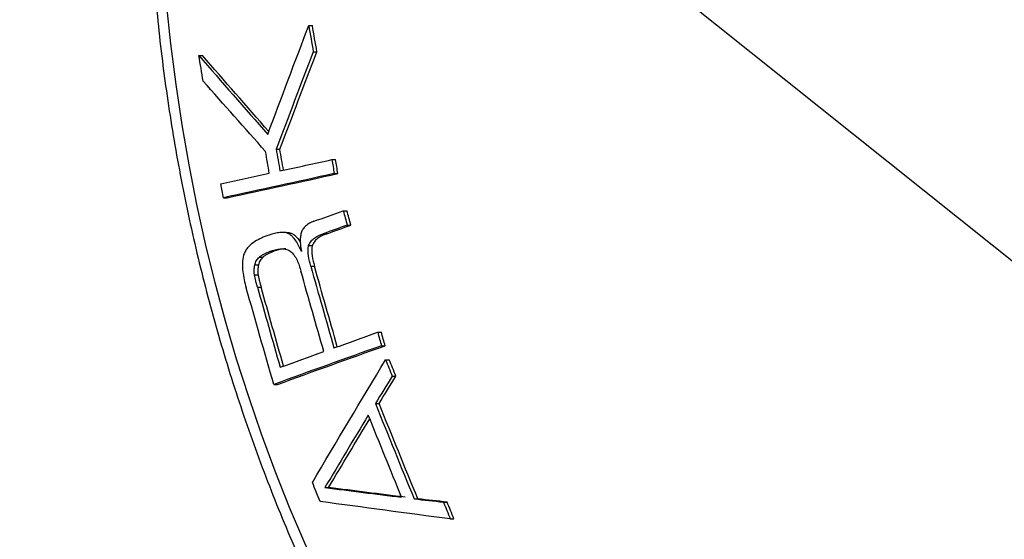
# Model space of a CAD drawing. Units: millimetres. Extents: x 0 to 878, y 0 to 516.
# Drawn here: x 215 to 238, y 394 to 406 of the extents above; entities that cross this region are included whole.
import ezdxf

# ---------------------------------------------------------------- set-up
doc = ezdxf.new("R2010")
doc.units = ezdxf.units.MM
doc.layers.add('COTAS', color=250, linetype='Continuous', lineweight=9)
doc.layers.add('PIEZA', color=255, linetype='Continuous')
doc.styles.get("Standard").update_dxf_attribs({"font": 'arial.ttf'})
doc.dimstyles.new('ISO-25', dxfattribs={"dimtxt": 4, "dimasz": 2.5, "dimexe": 1.25, "dimexo": 0.625, "dimtad": 1, "dimdec": 0, "dimtxsty": 'Standard', "dimcen": 2.5, "dimadec": 0, "dimazin": 0, "dimtfac": 1, "dimtdec": 0, "dimtmove": 0, "dimatfit": 3, "dimfxl": 1, "dimarcsym": 0})

# ---------------------------------------------------------------- blocks, each defined once
blk = doc.blocks.new('*D26')
at = {"layer": 'COTAS', "color": 0, "lineweight": -2}
for p, q in [((135.473, 481.957), (164.653, 458.626)), ((284.558, 362.758), (166.605, 457.065)), ((286.51, 361.197), (288.463, 359.636))]:
    blk.add_line(p, q, dxfattribs=at)
at = {"layer": 'COTAS', "color": 0}
for points in [[(164.913, 458.951), (164.393, 458.301), (166.605, 457.065)], [(286.771, 361.522), (286.25, 360.871), (284.558, 362.758)]]:
    blk.add_solid(points, dxfattribs=at)
at = {"layer": 'Defpoints', "color": 0}
for p in [(166.605, 457.065), (284.558, 362.758)]:
    blk.add_point(p, dxfattribs=at)
at = {"layer": 'COTAS', "color": 0, "insert": (142.546, 479.86), "char_height": 4, "attachment_point": 5, "rotation": 321.3565}
blk.add_mtext('∅151', dxfattribs=at)

msp = doc.modelspace()

# ---------------------------------------------------------------- linework, layer by layer
at = {"layer": 'PIEZA', "linetype": 'Continuous'}
for p, q in [((221.639, 405.498), (221.723, 405.498)), ((219.093, 404.8), (219.177, 404.8)), ((221.744, 404.884), (221.829, 404.884)), ((220.884, 402.633), (220.969, 402.633)), ((222.174, 402.388), (222.259, 402.388)), ((222.23, 402.064), (222.315, 402.064)), ((219.66, 401.503), (219.745, 401.503)), ((222.438, 401.203), (222.523, 401.203)), ((222.532, 400.869), (222.617, 400.869)), ((221.114, 400.701), (221.029, 400.701)), ((221.15, 400.682), (221.234, 400.682)), ((221.976, 400.671), (222.061, 400.671)), ((221.637, 400.397), (221.722, 400.397)), ((220.745, 400.264), (220.829, 400.264)), ((220.389, 399.947), (220.474, 399.947)), ((220.495, 400.129), (220.58, 400.129)), ((220.381, 399.72), (220.465, 399.72)), ((221.685, 399.919), (221.77, 399.919)), ((220.45, 399.43), (220.535, 399.43)), ((223.237, 398.387), (223.322, 398.387)), ((223.325, 398.076), (223.41, 398.076)), ((223.42, 397.752), (223.505, 397.752)), ((223.575, 397.371), (223.659, 397.371)), ((220.828, 397.179), (220.913, 397.179)), ((223.182, 396.737), (223.267, 396.737)), ((222.015, 394.79), (222.099, 394.79)), ((224.081, 394.526), (224.165, 394.526)), ((224.76, 394.452), (224.845, 394.452)), ((224.919, 394.061), (225.004, 394.061))]:
    msp.add_line(p, q, dxfattribs=at)
at = {"layer": 'PIEZA', "linetype": 'Continuous', "extrusion": (0, 0, -1)}
msp.add_circle((-225.582, 409.911), 75.509, dxfattribs=at)
at = {"layer": 'PIEZA', "color": 8, "linetype": 'Continuous'}
msp.add_ellipse((252.416, 409.881), major_axis=(0, -37.787), ratio=0.906308, dxfattribs=at)
at = {"layer": 'PIEZA', "linetype": 'Continuous'}
for points, knots in [([(239.389, 445.217), (239.19, 445.131), (238.471, 444.811), (237.258, 444.179), (235.759, 443.317), (234.302, 442.372), (232.887, 441.35), (231.52, 440.253), (230.202, 439.084), (228.938, 437.846), (227.73, 436.541), (226.581, 435.174), (225.494, 433.745), (224.471, 432.261), (223.515, 430.723), (222.628, 429.136), (221.813, 427.502), (221.07, 425.827), (220.403, 424.114), (219.812, 422.368), (219.299, 420.591), (218.865, 418.79), (218.511, 416.967), (218.238, 415.127), (218.047, 413.274), (217.938, 411.414), (217.912, 409.55), (217.967, 407.687), (218.106, 405.829), (218.326, 403.98), (218.627, 402.146), (219.01, 400.33), (219.472, 398.536), (220.013, 396.77), (220.631, 395.034), (221.326, 393.334), (222.095, 391.673), (222.936, 390.056), (223.848, 388.485), (224.828, 386.965), (225.875, 385.5), (226.984, 384.093), (228.155, 382.747), (229.384, 381.465), (230.668, 380.251), (232.004, 379.108), (233.39, 378.037), (234.821, 377.043), (236.293, 376.124), (237.807, 375.294), (238.868, 374.756), (239.431, 374.517), (239.468, 374.501)], [0, 0, 0, 0, 0.007785, 0.028405, 0.049028, 0.069652, 0.090278, 0.110907, 0.131537, 0.15217, 0.172804, 0.193441, 0.214079, 0.234718, 0.25536, 0.276002, 0.296646, 0.317291, 0.337937, 0.358584, 0.379231, 0.399879, 0.420528, 0.441178, 0.461827, 0.482477, 0.503128, 0.523778, 0.544429, 0.565079, 0.58573, 0.60638, 0.62703, 0.64768, 0.66833, 0.688978, 0.709627, 0.730274, 0.750921, 0.771566, 0.79221, 0.812853, 0.833495, 0.854135, 0.874773, 0.895409, 0.916044, 0.936676, 0.957306, 0.977934, 0.99856, 1, 1, 1, 1]), ([(221.562, 400.847), (221.541, 400.826), (221.521, 400.803), (221.488, 400.751), (221.476, 400.723), (221.465, 400.693)], [0, 0, 0, 0, 0.5, 0.5, 1, 1, 1, 1]), ([(221.756, 400.959), (221.721, 400.946), (221.687, 400.932), (221.621, 400.895), (221.591, 400.872), (221.562, 400.847)], [0, 0, 0, 0, 0.5, 0.5, 1, 1, 1, 1]), ([(220.665, 400.621), (220.556, 400.581), (220.449, 400.533), (220.303, 400.428), (220.258, 400.389), (220.2, 400.317), (220.182, 400.291), (220.152, 400.235), (220.14, 400.205), (220.13, 400.175)], [0, 0, 0, 0, 0.5, 0.5, 0.75, 0.75, 0.875, 0.875, 1, 1, 1, 1]), ([(221.15, 400.682), (221.109, 400.694), (221.069, 400.701), (220.987, 400.701), (220.945, 400.697), (220.823, 400.676), (220.744, 400.649), (220.665, 400.621)], [0, 0, 0, 0, 0.25, 0.25, 0.5, 0.5, 1, 1, 1, 1]), ([(221.469, 400.257), (221.432, 400.343), (221.392, 400.427), (221.316, 400.542), (221.288, 400.577), (221.24, 400.624), (221.224, 400.638), (221.188, 400.663), (221.169, 400.672), (221.15, 400.682)], [0, 0, 0, 0, 0.5, 0.5, 0.75, 0.75, 0.875, 0.875, 1, 1, 1, 1]), ([(221.234, 400.682), (221.254, 400.672), (221.273, 400.663), (221.308, 400.638), (221.325, 400.624), (221.372, 400.577), (221.401, 400.541), (221.434, 400.491), (221.442, 400.479), (221.45, 400.466)], [0, 0, 0, 0, 0.215362, 0.215362, 0.430725, 0.430725, 0.861449, 0.861449, 1, 1, 1, 1]), ([(221.465, 400.693), (221.457, 400.657), (221.449, 400.622), (221.441, 400.549), (221.441, 400.512), (221.444, 400.402), (221.456, 400.329), (221.469, 400.257)], [0, 0, 0, 0, 0.25, 0.25, 0.5, 0.5, 1, 1, 1, 1]), ([(221.637, 400.397), (221.644, 400.416), (221.651, 400.435), (221.671, 400.469), (221.682, 400.485), (221.72, 400.529), (221.749, 400.553), (221.841, 400.617), (221.908, 400.646), (221.976, 400.671)], [0, 0, 0, 0, 0.125, 0.125, 0.25, 0.25, 0.5, 0.5, 1, 1, 1, 1]), ([(222.061, 400.671), (221.993, 400.646), (221.925, 400.616), (221.833, 400.553), (221.804, 400.529), (221.767, 400.485), (221.755, 400.469), (221.736, 400.435), (221.729, 400.416), (221.722, 400.397)], [0, 0, 0, 0, 0.5, 0.5, 0.75, 0.75, 0.875, 0.875, 1, 1, 1, 1]), ([(220.13, 400.175), (220.115, 400.113), (220.105, 400.05), (220.101, 399.921), (220.104, 399.858), (220.126, 399.668), (220.155, 399.543), (220.19, 399.421)], [0, 0, 0, 0, 0.25, 0.25, 0.5, 0.5, 1, 1, 1, 1]), ([(220.495, 400.129), (220.514, 400.144), (220.533, 400.159), (220.573, 400.185), (220.594, 400.197), (220.636, 400.219), (220.657, 400.229), (220.701, 400.247), (220.723, 400.255), (220.745, 400.264)], [0, 0, 0, 0, 0.249899, 0.249899, 0.500066, 0.500066, 0.749669, 0.749669, 1, 1, 1, 1]), ([(220.829, 400.264), (220.786, 400.247), (220.743, 400.23), (220.68, 400.198), (220.659, 400.186), (220.618, 400.16), (220.599, 400.144), (220.58, 400.129)], [0, 0, 0, 0, 0.495238, 0.495238, 0.746256, 0.746256, 1, 1, 1, 1]), ([(220.745, 400.264), (220.821, 400.29), (220.899, 400.313), (221.019, 400.323), (221.059, 400.322), (221.118, 400.311), (221.138, 400.306), (221.176, 400.29), (221.194, 400.279), (221.212, 400.268)], [0, 0, 0, 0, 0.5, 0.5, 0.75, 0.75, 0.875, 0.875, 1, 1, 1, 1]), ([(221.109, 400.322), (221.094, 400.322), (221.079, 400.321), (220.984, 400.313), (220.906, 400.291), (220.829, 400.264)], [0, 0, 0, 0, 0.157527, 0.157527, 1, 1, 1, 1]), ([(221.212, 400.268), (221.245, 400.241), (221.275, 400.21), (221.326, 400.139), (221.348, 400.1), (221.406, 399.978), (221.433, 399.89), (221.458, 399.801)], [0, 0, 0, 0, 0.25, 0.25, 0.5, 0.5, 1, 1, 1, 1]), ([(220.381, 399.72), (220.376, 399.758), (220.373, 399.796), (220.375, 399.873), (220.381, 399.91), (220.389, 399.947)], [0, 0, 0, 0, 0.5, 0.5, 1, 1, 1, 1]), ([(220.389, 399.947), (220.398, 399.983), (220.41, 400.018), (220.447, 400.079), (220.47, 400.105), (220.495, 400.129)], [0, 0, 0, 0, 0.5, 0.5, 1, 1, 1, 1]), ([(220.474, 399.947), (220.466, 399.91), (220.459, 399.872), (220.458, 399.796), (220.461, 399.758), (220.465, 399.72)], [0, 0, 0, 0, 0.5, 0.5, 1, 1, 1, 1]), ([(220.58, 400.129), (220.567, 400.117), (220.555, 400.105), (220.533, 400.078), (220.523, 400.064), (220.505, 400.034), (220.496, 400.018), (220.483, 399.984), (220.479, 399.965), (220.474, 399.947)], [0, 0, 0, 0, 0.251031, 0.251031, 0.497835, 0.497835, 0.744697, 0.744697, 1, 1, 1, 1]), ([(220.45, 399.43), (220.443, 399.454), (220.437, 399.478), (220.424, 399.526), (220.418, 399.55), (220.401, 399.622), (220.39, 399.671), (220.381, 399.72)], [0, 0, 0, 0, 0.250022, 0.250022, 0.500089, 0.500089, 1, 1, 1, 1]), ([(220.465, 399.72), (220.47, 399.695), (220.475, 399.671), (220.486, 399.622), (220.491, 399.598), (220.509, 399.526), (220.522, 399.478), (220.535, 399.43)], [0, 0, 0, 0, 0.25003, 0.25003, 0.500065, 0.500065, 1, 1, 1, 1])]:
    msp.add_open_spline(points, degree=3, knots=knots, dxfattribs=at)
at = {"layer": 'PIEZA', "color": 8, "linetype": 'Continuous'}
msp.add_open_spline([(292.853, 409.911), (292.853, 405.474), (292.414, 401.112), (291.129, 394.675), (290.596, 392.547), (289.634, 389.384), (289.286, 388.332), (288.538, 386.246), (288.139, 385.216), (286.029, 380.135), (283.964, 376.278), (280.916, 371.715), (280.283, 370.816), (278.968, 369.043), (278.286, 368.168), (276.179, 365.601), (274.701, 363.973), (270.054, 359.327), (266.672, 356.547), (262.084, 353.478), (261.145, 352.883), (259.248, 351.746), (258.29, 351.202), (255.382, 349.647), (253.402, 348.711), (249.362, 347.034), (247.302, 346.295), (244.149, 345.335), (243.088, 345.04), (240.945, 344.501), (239.86, 344.257), (234.442, 343.176), (230.085, 342.748), (223.515, 342.742), (221.32, 342.847), (218.018, 343.17), (216.915, 343.305), (214.73, 343.628), (213.646, 343.816), (208.262, 344.885), (204.075, 346.152), (198.993, 348.252), (197.984, 348.698), (195.982, 349.643), (194.99, 350.142), (192.071, 351.7), (190.188, 352.828), (184.726, 356.471), (181.332, 359.243), (177.41, 363.158), (176.645, 363.959), (175.164, 365.592), (174.446, 366.424), (172.357, 368.966), (171.053, 370.723), (168.62, 374.359), (167.491, 376.238), (165.932, 379.151), (165.434, 380.138), (164.485, 382.143), (164.037, 383.153), (161.93, 388.241), (160.661, 392.429), (159.589, 397.807), (159.4, 398.89), (159.076, 401.071), (158.939, 402.17), (158.612, 405.48), (158.503, 407.693), (158.503, 409.911)], degree=3, knots=[0, 0, 0, 0, 0.0625, 0.0625, 0.09375, 0.09375, 0.109375, 0.109375, 0.125, 0.125, 0.1875, 0.1875, 0.203125, 0.203125, 0.21875, 0.21875, 0.25, 0.25, 0.3125, 0.3125, 0.328125, 0.328125, 0.34375, 0.34375, 0.375, 0.375, 0.40625, 0.40625, 0.421875, 0.421875, 0.4375, 0.4375, 0.5, 0.5, 0.53125, 0.53125, 0.546875, 0.546875, 0.5625, 0.5625, 0.625, 0.625, 0.640625, 0.640625, 0.65625, 0.65625, 0.6875, 0.6875, 0.75, 0.75, 0.765625, 0.765625, 0.78125, 0.78125, 0.8125, 0.8125, 0.84375, 0.84375, 0.859375, 0.859375, 0.875, 0.875, 0.9375, 0.9375, 0.953125, 0.953125, 0.96875, 0.96875, 1, 1, 1, 1], dxfattribs=at)
at = {"layer": 'PIEZA', "linetype": 'Continuous'}
for points in [[(220.688, 402.973), (221.003, 403.815), (221.32, 404.656), (221.639, 405.498)], [(221.639, 405.498), (221.674, 405.293), (221.709, 405.089), (221.744, 404.884)], [(221.829, 404.884), (221.793, 405.089), (221.758, 405.293), (221.723, 405.498)], [(219.093, 404.8), (219.622, 404.191), (220.154, 403.582), (220.688, 402.973)], [(219.193, 404.208), (219.16, 404.405), (219.126, 404.603), (219.093, 404.8)], [(220.713, 403.041), (220.199, 403.628), (219.687, 404.214), (219.177, 404.8)], [(221.744, 404.884), (221.455, 404.134), (221.169, 403.383), (220.884, 402.633)], [(220.969, 402.633), (221.254, 403.383), (221.54, 404.134), (221.829, 404.884)], [(220.638, 402.579), (220.155, 403.122), (219.673, 403.665), (219.193, 404.208)], [(220.725, 402.072), (220.696, 402.241), (220.667, 402.41), (220.638, 402.579)], [(220.884, 402.633), (220.913, 402.464), (220.943, 402.295), (220.972, 402.126)], [(221.054, 402.144), (221.025, 402.307), (220.997, 402.47), (220.969, 402.633)], [(220.972, 402.126), (221.371, 402.213), (221.772, 402.3), (222.174, 402.388)], [(222.174, 402.388), (222.193, 402.28), (222.212, 402.172), (222.23, 402.064)], [(222.315, 402.064), (222.296, 402.172), (222.278, 402.28), (222.259, 402.388)], [(219.604, 401.827), (219.977, 401.908), (220.35, 401.99), (220.725, 402.072)], [(222.23, 402.064), (221.367, 401.876), (220.511, 401.689), (219.66, 401.503)], [(219.745, 401.503), (220.596, 401.689), (221.452, 401.876), (222.315, 402.064)], [(219.66, 401.503), (219.642, 401.611), (219.623, 401.719), (219.604, 401.827)], [(221.756, 400.959), (221.983, 401.04), (222.21, 401.121), (222.438, 401.203)], [(222.438, 401.203), (222.469, 401.092), (222.501, 400.981), (222.532, 400.869)], [(222.617, 400.869), (222.585, 400.981), (222.554, 401.092), (222.523, 401.203)], [(222.532, 400.869), (222.347, 400.803), (222.161, 400.737), (221.976, 400.671)], [(222.061, 400.671), (222.246, 400.737), (222.431, 400.803), (222.617, 400.869)], [(221.114, 400.701), (221.154, 400.701), (221.195, 400.694), (221.234, 400.682)], [(221.685, 399.919), (221.64, 400.074), (221.603, 400.238), (221.637, 400.397)], [(221.722, 400.397), (221.688, 400.238), (221.725, 400.074), (221.77, 399.919)], [(221.987, 397.939), (221.81, 398.56), (221.634, 399.181), (221.458, 399.801)], [(221.685, 399.919), (221.864, 399.288), (222.044, 398.656), (222.224, 398.024)], [(222.301, 398.052), (222.123, 398.674), (221.946, 399.297), (221.77, 399.919)], [(220.828, 397.179), (220.614, 397.927), (220.402, 398.674), (220.19, 399.421)], [(220.45, 399.43), (220.625, 398.812), (220.801, 398.194), (220.977, 397.576)], [(221.054, 397.604), (220.881, 398.213), (220.708, 398.821), (220.535, 399.43)], [(222.224, 398.024), (222.56, 398.145), (222.898, 398.266), (223.237, 398.387)], [(223.237, 398.387), (223.266, 398.283), (223.296, 398.179), (223.325, 398.076)], [(223.41, 398.076), (223.381, 398.179), (223.351, 398.283), (223.322, 398.387)], [(223.325, 398.076), (222.486, 397.777), (221.654, 397.478), (220.828, 397.179)], [(220.913, 397.179), (221.739, 397.478), (222.571, 397.777), (223.41, 398.076)], [(220.977, 397.576), (221.313, 397.697), (221.65, 397.818), (221.987, 397.939)], [(221.723, 394.909), (222.283, 395.856), (222.848, 396.804), (223.42, 397.752)], [(223.42, 397.752), (223.472, 397.625), (223.523, 397.498), (223.575, 397.371)], [(223.659, 397.371), (223.608, 397.498), (223.556, 397.625), (223.505, 397.752)], [(223.575, 397.371), (223.444, 397.16), (223.313, 396.949), (223.182, 396.737)], [(223.267, 396.737), (223.398, 396.949), (223.528, 397.16), (223.659, 397.371)], [(223.182, 396.737), (223.481, 396), (223.78, 395.263), (224.081, 394.526)], [(224.165, 394.526), (223.865, 395.263), (223.566, 396), (223.267, 396.737)], [(223.018, 396.466), (222.681, 395.907), (222.347, 395.349), (222.015, 394.79)], [(222.099, 394.79), (222.415, 395.321), (222.732, 395.851), (223.052, 396.382)], [(223.791, 394.564), (223.533, 395.198), (223.275, 395.832), (223.018, 396.466)], [(221.903, 394.465), (221.843, 394.613), (221.783, 394.761), (221.723, 394.909)], [(222.015, 394.79), (222.604, 394.715), (223.196, 394.639), (223.791, 394.564)], [(223.876, 394.564), (223.281, 394.639), (222.689, 394.715), (222.099, 394.79)], [(224.919, 394.061), (223.907, 394.196), (222.902, 394.331), (221.903, 394.465)], [(224.081, 394.526), (224.307, 394.501), (224.533, 394.477), (224.76, 394.452)], [(224.845, 394.452), (224.618, 394.477), (224.391, 394.501), (224.165, 394.526)], [(224.76, 394.452), (224.813, 394.322), (224.866, 394.192), (224.919, 394.061)], [(225.004, 394.061), (224.951, 394.192), (224.898, 394.322), (224.845, 394.452)]]:
    msp.add_open_spline(points, degree=3, dxfattribs=at)

# ---------------------------------------------------------------- dimensions: what is measured, and where the dimension line sits
at = {"layer": 'COTAS'}
dim = msp.add_diameter_dim_2p(p1=(284.558, 362.758), p2=(166.605, 457.065), dimstyle='ISO-25', dxfattribs=at)
dim.commit()
dim.dimension.update_dxf_attribs({"geometry": '*D26', "text_midpoint": (140.81, 477.689), "dimtype": 163})

doc.saveas('drawing.dxf')
